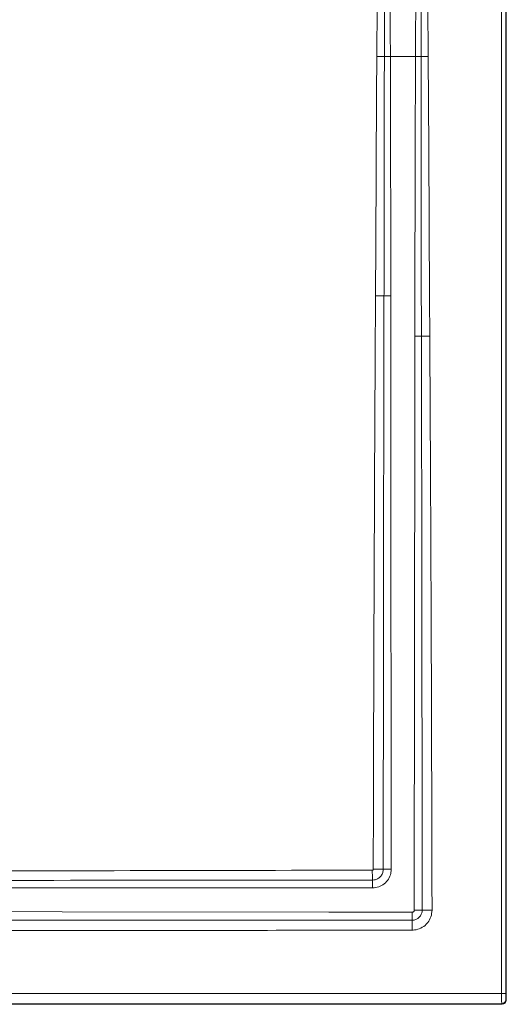
# Model space of a CAD drawing. Units: millimetres. Extents: x 502 to 3168, y -291 to 1567.
# Drawn here: x 2934 to 3168, y -291 to 181 of the extents above; entities that cross this region are included whole.
import ezdxf

# ---------------------------------------------------------------- set-up
doc = ezdxf.new("R2010")
doc.units = ezdxf.units.MM
doc.header["$LTSCALE"] = 5
doc.layers.add('P-00000000', color=7, linetype='CONTINUOUS')

msp = doc.modelspace()

# ---------------------------------------------------------------- linework, layer by layer
at = {"layer": 'P-00000000', "color": 7, "linetype": 'Continuous', "lineweight": 15}
for p, q in [((3167.9, -289.42), (3167.9, 1106.53)), ((2372.95, -291.42), (3165.9, -291.42))]:
    msp.add_line(p, q, dxfattribs=at)
at = {"layer": 'P-00000000', "color": 8, "linetype": 'Continuous', "lineweight": 0}
for p, q in [((3165.67, -286.21), (3165.67, 1103.32)), ((3167.67, 1103.32), (3167.67, -286.21)), ((3112.27, 163.55), (3124.33, 163.55)), ((2373.16, -286.21), (3165.67, -286.21)), ((3167.67, -286.21), (3165.67, -286.21)), ((3165.69, -291.21), (2373.16, -291.21)), ((3165.9, -291.42), (3165.69, -291.21)), ((3167.69, -289.21), (3167.9, -289.42))]:
    msp.add_line(p, q, dxfattribs=at)
at = {"layer": 'P-00000000', "color": 8, "linetype": 'Continuous', "lineweight": 0, "flags": 128}
for points in [[(3105.13, 48.71), (3105.27, 73.56), (3105.67, 145.55), (3105.77, 163.55)], [(3105.77, 163.55), (3106.27, 163.55), (3106.77, 163.55), (3107.25, 163.55), (3107.72, 163.54), (3108.17, 163.54), (3108.6, 163.54), (3109.01, 163.54), (3109.38, 163.53)], [(3126.98, 163.53), (3127.34, 163.53), (3127.73, 163.54), (3128.13, 163.54), (3128.56, 163.54), (3129.01, 163.54), (3129.46, 163.55), (3129.93, 163.55), (3130.4, 163.55)], [(3130.4, 163.55), (3130.65, 119.31), (3131.08, 47.31), (3131.18, 29.31)], [(3105.13, 48.71), (3105.72, 48.71), (3106.3, 48.7), (3106.87, 48.7), (3107.41, 48.7), (3107.92, 48.69), (3108.4, 48.69), (3108.83, 48.69), (3109.21, 48.69)], [(3112.48, 48.7), (3112.55, -58.55), (3112.64, -186.55), (3112.66, -218.55), (3112.66, -226.55)], [(3123.76, -246.21), (3123.98, -4.44), (3124.01, 29.31)], [(3127.16, 29.29), (3127.53, 29.29), (3127.96, 29.29), (3128.42, 29.3), (3128.93, 29.3), (3129.47, 29.3), (3130.02, 29.31), (3130.6, 29.31), (3131.18, 29.31)], [(3104.06, -226.56), (3104.84, -226.56), (3105.6, -226.57), (3106.32, -226.57), (3106.99, -226.57), (3107.59, -226.57), (3108.11, -226.57), (3108.53, -226.57), (3108.85, -226.57)], [(3103.7, -235.53), (2798.75, -235.56), (2670.76, -235.57), (2638.76, -235.57), (2630.76, -235.57)], [(2413.74, -246.7), (2684.26, -246.89), (2954.77, -247.08), (3082.76, -247.17), (3114.76, -247.19), (3122.76, -247.2)], [(3127.52, -246.23), (3127.82, -246.23), (3128.23, -246.23), (3128.74, -246.23), (3129.34, -246.23), (3130.01, -246.23), (3130.73, -246.23), (3131.49, -246.22), (3132.26, -246.22)], [(3122.73, -251.04), (3122.74, -251.34), (3122.74, -251.75), (3122.74, -252.26), (3122.74, -252.85), (3122.74, -253.52), (3122.74, -254.24), (3122.74, -255), (3122.75, -255.78)]]:
    msp.add_lwpolyline(points, dxfattribs=at)
at = {"layer": 'P-00000000', "color": 8, "linetype": 'Continuous', "lineweight": 0}
for centre, radius, start, end in [((3113.13, -184.19), 347.75, 90.1423, 90.6183), ((3123.11, -167.94), 331.5, 89.3314, 89.7897), ((3112.39, -257.06), 305.77, 89.9843, 90.5962), ((3124.01, -256.62), 285.93, 89.3694, 90.001), ((3112.23, -438.65), 212.11, 89.8829, 90.9127), ((3255, -227.5), 151.39, 179.8197, 181.6163), ((2915.36, -234.95), 188.34, 359.8252, 0.9699), ((2926.04, -247.66), 196.73, 359.0168, 0.1336), ((3124.18, -442.68), 196.48, 89.0258, 90.1219), ((3165.69, -289.21), 2, 270.0062, 359.9938)]:
    msp.add_arc(centre, radius, start, end, dxfattribs=at)
at = {"layer": 'P-00000000', "color": 7, "linetype": 'Continuous', "lineweight": 15}
msp.add_arc((3165.9, -289.42), 2, 270.0062, 359.9938, dxfattribs=at)
at = {"layer": 'P-00000000', "color": 8, "linetype": 'Continuous', "lineweight": 0}
for centre, major_axis, ratio in [((3165.69, -286.21), (0, 5), 0.005236), ((3167.69, -286.21), (0, 3), 0.008727)]:
    msp.add_ellipse(centre, major_axis=major_axis, ratio=ratio, start_param=1.570796, end_param=3.132866, dxfattribs=at)
for points, knots in [([(3105.77, 163.55), (3105.81, 169.55), (3105.98, 199.55), (3106.35, 255.39), (3107.21, 331.05), (3107.36, 382.72), (3107.43, 408.56)], [0, 0, 0, 0, 0.073466, 0.367333, 0.683665, 1, 1, 1, 1]), ([(3109.04, 408.56), (3109.09, 382.88), (3109.22, 314.54), (3109.43, 235.53), (3109.39, 179.53), (3109.38, 166.2), (3109.38, 163.53)], [0, 0, 0, 0, 0.3143614, 0.8367529, 0.9673506, 1, 1, 1, 1]), ([(3110.28, 408.56), (3110.3, 399.31), (3110.35, 374.26), (3110.78, 333.42), (3111.25, 299.16), (3111.61, 270.03), (3111.94, 235.36), (3112.16, 197.2), (3112.25, 169.71), (3112.27, 163.55)], [0, 0, 0, 0, 0.113224, 0.306666, 0.50011, 0.532762, 0.663385, 0.924626, 1, 1, 1, 1]), ([(3124.33, 163.55), (3124.36, 169.71), (3124.47, 197.2), (3124.68, 235.36), (3125, 270.03), (3125.35, 298.57), (3125.82, 331.64), (3126.31, 372.48), (3126.38, 398.12), (3126.4, 408.56)], [0, 0, 0, 0, 0.075392, 0.336616, 0.467236, 0.499889, 0.68607, 0.872251, 1, 1, 1, 1]), ([(3126.98, 163.53), (3126.97, 189.21), (3126.96, 236.22), (3127.14, 304.56), (3127.35, 357.89), (3127.42, 392.56), (3127.42, 405.89), (3127.42, 408.56)], [0, 0, 0, 0, 0.314363, 0.575559, 0.836754, 0.967351, 1, 1, 1, 1]), ([(3128.74, 408.56), (3128.82, 382.72), (3128.99, 331.05), (3129.84, 255.39), (3130.18, 199.55), (3130.36, 169.55), (3130.4, 163.55)], [0, 0, 0, 0, 0.31633, 0.632669, 0.926534, 1, 1, 1, 1]), ([(3109.38, 163.53), (3109.35, 138.58), (3109.32, 102.97), (3109.25, 64.69), (3109.22, 51.35), (3109.21, 48.69)], [0, 0, 0, 0, 0.651717, 0.930344, 1, 1, 1, 1]), ([(3112.27, 163.55), (3112.33, 138.6), (3112.42, 102.99), (3112.47, 64.7), (3112.48, 51.37), (3112.48, 48.7)], [0, 0, 0, 0, 0.651735, 0.930347, 1, 1, 1, 1]), ([(3124.01, 29.31), (3124.05, 60.72), (3124.11, 102.81), (3124.27, 147.55), (3124.32, 160.89), (3124.33, 163.55)], [0, 0, 0, 0, 0.702051, 0.94041, 1, 1, 1, 1]), ([(3127.16, 29.29), (3127.1, 60.7), (3127.02, 102.79), (3126.99, 147.53), (3126.98, 160.87), (3126.98, 163.53)], [0, 0, 0, 0, 0.702035, 0.940407, 1, 1, 1, 1]), ([(3105.13, 48.71), (3104.86, 2.83), (3104.65, -43.05), (3104.3, -134.8), (3104.16, -180.68), (3104.06, -226.56)], [0, 0, 0, 0, 0.5, 0.5, 1, 1, 1, 1]), ([(3109.21, 48.69), (3109.19, 38.78), (3109.12, 4.87), (3109.05, -35.04), (3108.96, -103.55), (3108.9, -158.73), (3108.86, -210.57), (3108.85, -223.91), (3108.85, -226.57)], [0, 0, 0, 0, 0.107997, 0.369553, 0.434943, 0.854684, 0.970937, 1, 1, 1, 1]), ([(3127.52, -246.23), (3127.49, -200.35), (3127.45, -148.47), (3127.35, -72.59), (3127.28, -26.63), (3127.19, 13.33), (3127.16, 29.29)], [0, 0, 0, 0, 0.499592, 0.564918, 0.826223, 1, 1, 1, 1]), ([(3131.18, 29.31), (3131.27, 13.35), (3131.5, -26.61), (3131.71, -72.57), (3132.01, -148.45), (3132.14, -200.34), (3132.26, -246.22)], [0, 0, 0, 0, 0.173778, 0.435084, 0.50041, 1, 1, 1, 1]), ([(3104.06, -226.56), (3104.06, -226.68), (3104.02, -226.8), (3103.85, -226.97), (3103.74, -227.02), (3103.62, -227.02)], [0, 0, 0, 0, 0.5, 0.5, 1, 1, 1, 1]), ([(3108.85, -226.57), (3108.8, -227.11), (3108.7, -228.23), (3107.87, -229.78), (3106.59, -230.99), (3105.1, -231.66), (3104.1, -231.73), (3103.68, -231.77)], [0, 0, 0, 0, 0.197902, 0.413358, 0.630984, 0.842677, 1, 1, 1, 1]), ([(3112.66, -226.55), (3112.62, -227.22), (3112.51, -228.89), (3111.43, -231.41), (3109.41, -233.69), (3106.73, -235.23), (3104.71, -235.43), (3103.7, -235.53)], [0, 0, 0, 0, 0.143154, 0.356978, 0.570854, 0.785448, 1, 1, 1, 1]), ([(2630.7, -228.31), (2675.72, -228.14), (2744.73, -227.89), (2819.74, -227.67), (2932.36, -227.35), (3020.99, -227.18), (3103.62, -227.02)], [0, 0, 0, 0, 0.285562, 0.437791, 0.475848, 1, 1, 1, 1]), ([(3103.68, -231.77), (3087.36, -231.78), (2985.71, -231.86), (2841.4, -232.02), (2702.74, -232.23), (2646.75, -232.32), (2633.41, -232.34), (2630.75, -232.35)], [0, 0, 0, 0, 0.103525, 0.644793, 0.915427, 0.983085, 1, 1, 1, 1]), ([(3122.73, -251.04), (3122.91, -251.03), (3123.63, -251), (3124.85, -250.64), (3125.89, -249.9), (3126.72, -248.97), (3127.34, -247.86), (3127.52, -246.77), (3127.52, -246.23), (3127.52, -246.23)], [0, 0, 0, 0, 0.070861, 0.28547, 0.499977, 0.570044, 0.784675, 0.999618, 1, 1, 1, 1]), ([(3132.26, -246.22), (3132.16, -247.3), (3131.96, -249.45), (3130.67, -251.67), (3129.02, -253.53), (3126.96, -254.99), (3124.52, -255.72), (3123.1, -255.77), (3122.75, -255.78)], [0, 0, 0, 0, 0.2152338, 0.4299162, 0.5000096, 0.7145891, 0.9291785, 1, 1, 1, 1]), ([(3122.76, -247.2), (3122.88, -247.19), (3123.1, -247.17), (3123.4, -247), (3123.63, -246.74), (3123.74, -246.46), (3123.76, -246.28), (3123.76, -246.21)], [0, 0, 0, 0, 0.215523, 0.431111, 0.645621, 0.859447, 1, 1, 1, 1]), ([(2902.13, -251.04), (2908.13, -251.05), (2938.13, -251.06), (3011.66, -251.08), (3079.2, -251.05), (3122.73, -251.04)], [0, 0, 0, 0, 0.081591, 0.407954, 1, 1, 1, 1]), ([(3122.75, -255.78), (3079.21, -255.86), (3011.67, -255.99), (2938.13, -256.02), (2908.13, -256.02), (2902.13, -256.02)], [0, 0, 0, 0, 0.5920458, 0.9184092, 1, 1, 1, 1])]:
    msp.add_open_spline(points, degree=3, knots=knots, dxfattribs=at)

doc.saveas('drawing.dxf')
